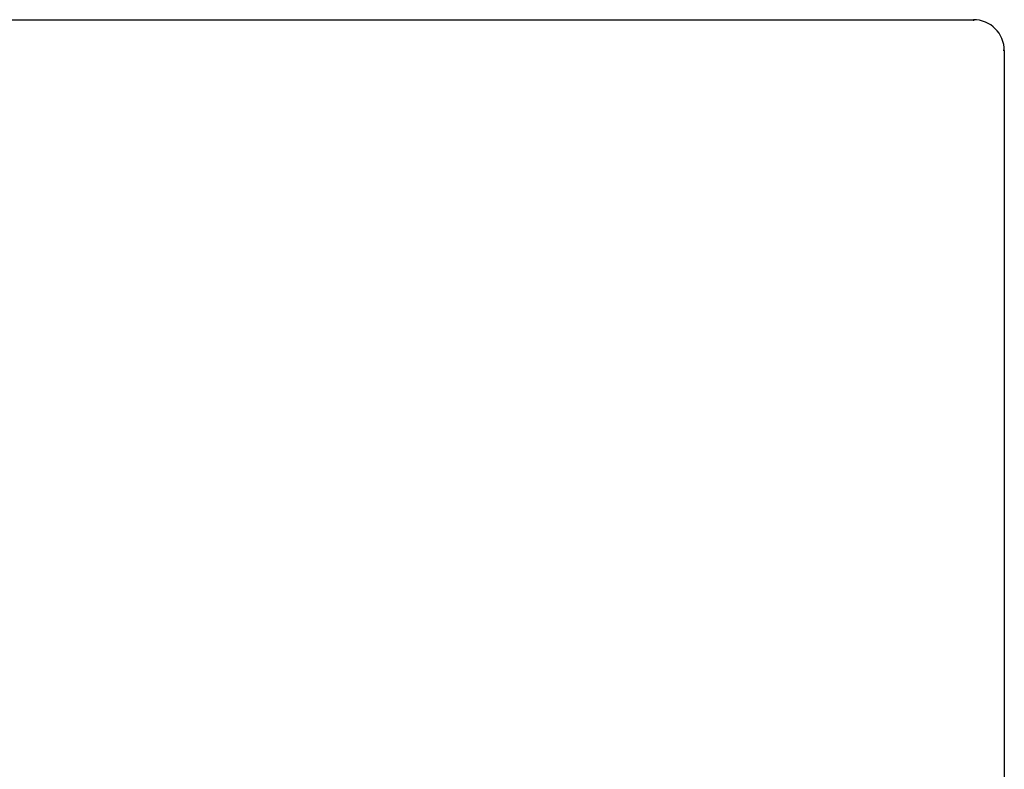
# Model space of a CAD drawing. Extents: x -83 to 653, y 256 to 458.
# Drawn here: x 354 to 375, y 351 to 368 of the extents above; entities that cross this region are included whole.
import ezdxf

# ---------------------------------------------------------------- set-up
doc = ezdxf.new("R2010")
doc.units = 0
doc.header["$MEASUREMENT"] = 0
doc.layers.get('0').update_dxf_attribs({"linetype": 'CONTINUOUS'})

# ---------------------------------------------------------------- blocks, each defined once
blk = doc.blocks.new('BLOCK_6109')
at = {"color": 7}
blk.add_lwpolyline([(373.938, 367.536), (373.938, 367.513)], dxfattribs=at)
blk = doc.blocks.new('BLOCK_6209')
at = {"color": 7}
blk.add_lwpolyline([(374.601, 366.873), (374.578, 366.873)], dxfattribs=at)
blk = doc.blocks.new('BLOCK_6296')
at = {"color": 7}
blk.add_open_spline([(374.601, 366.873), (374.601, 367.239), (374.304, 367.536), (373.938, 367.536)], degree=3, dxfattribs=at)
blk = doc.blocks.new('BLOCK_6429')
at = {"color": 7}
blk.add_lwpolyline([(333.341, 367.536), (373.938, 367.536)], dxfattribs=at)
blk = doc.blocks.new('BLOCK_6804')
at = {"color": 7}
blk.add_lwpolyline([(374.601, 366.873), (374.601, 345.486)], dxfattribs=at)

msp = doc.modelspace()

# ---------------------------------------------------------------- block references
for name in ['BLOCK_6429', 'BLOCK_6109', 'BLOCK_6296', 'BLOCK_6209', 'BLOCK_6804']:
    msp.add_blockref(name, (0, 0))

doc.saveas('drawing.dxf')
